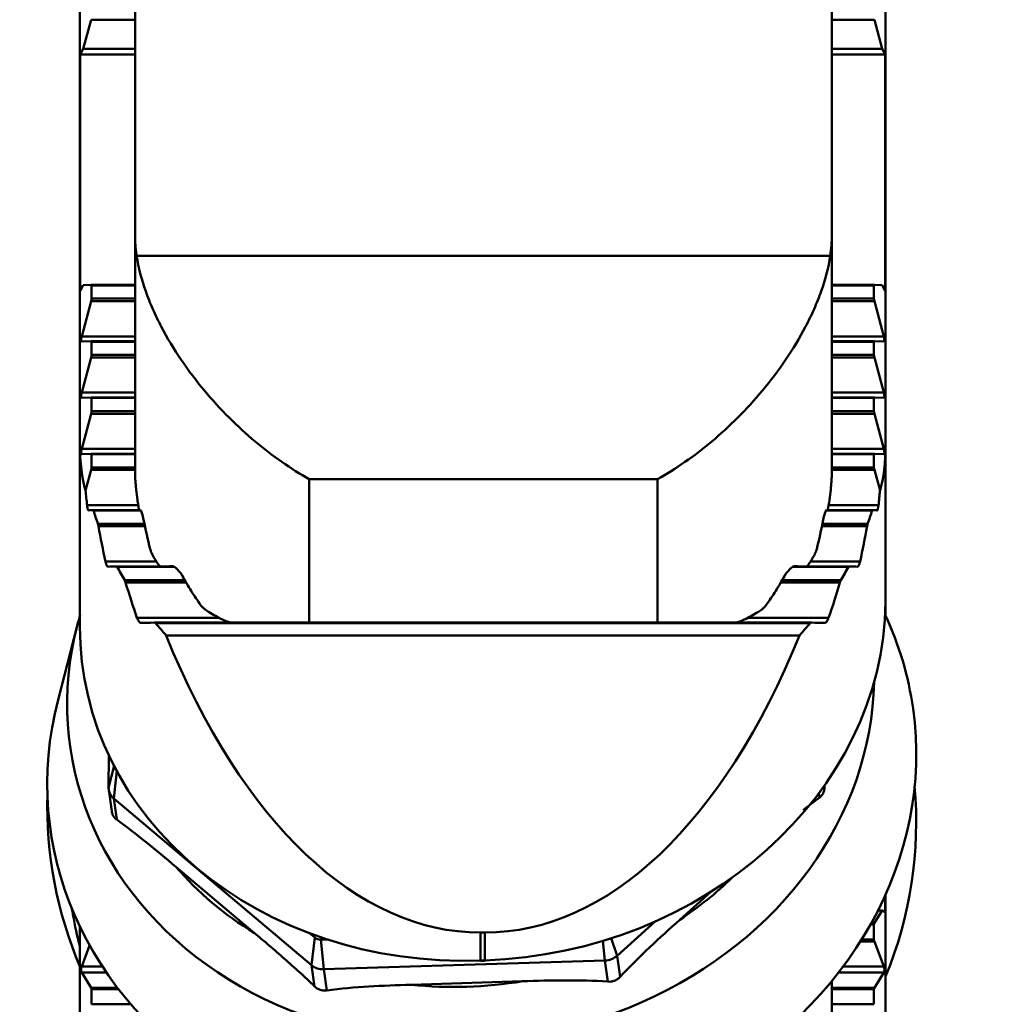
# Model space of a CAD drawing. Extents: x 106.9 to 110.3, y 287.6 to 299.5.
# Drawn here: x 108 to 108.9, y 289.3 to 290.2 of the extents above; entities that cross this region are included whole.
import ezdxf

# ---------------------------------------------------------------- set-up
doc = ezdxf.new("R2010")
doc.units = 0
doc.header["$MEASUREMENT"] = 0
doc.header["$PDMODE"] = 1
doc.layers.get('DEFPOINTS').update_dxf_attribs({"linetype": 'CONTINUOUS'})
doc.layers.add('1', color=4, linetype='CONTINUOUS', lineweight=50)
doc.layers.add('2', color=7, linetype='CONTINUOUS', lineweight=25)
doc.styles.add('STANDARD 3.5 mm', font='monos.ttf', dxfattribs={"height": 0.137795})
doc.dimstyles.get("Standard").update_dxf_attribs({"dimtxt": 0.137795, "dimasz": 0.18, "dimexe": 0.18, "dimexo": 0, "dimgap": 0.09, "dimtad": 1, "dimdec": 3, "dimzin": 9, "dimdsep": 46, "dimtxsty": 'STANDARD 3.5 mm', "dimcen": 0, "dimadec": 0, "dimazin": 2, "dimtm": 1e-09, "dimtfac": 0.707107, "dimtdec": 3, "dimtmove": 0, "dimatfit": 3, "dimfxl": 1, "dimtzin": 0, "dimarcsym": 0})

# ---------------------------------------------------------------- blocks, each defined once
blk = doc.blocks.new('*D13')
at = {"layer": '2', "color": 0, "lineweight": -2}
for p, q in [((108.43895, 298.9479), (110.01958, 298.9479)), ((109.83958, 298.7679), (109.83958, 288.93364)), ((108.45188, 288.75364), (110.01958, 288.75364))]:
    blk.add_line(p, q, dxfattribs=at)
at = {"layer": '2', "color": 0}
for points in [[(109.80958, 298.7679), (109.86958, 298.7679), (109.83958, 298.9479)], [(109.80958, 288.93364), (109.86958, 288.93364), (109.83958, 288.75364)]]:
    blk.add_solid(points, dxfattribs=at)
at = {"layer": 'DEFPOINTS', "color": 0}
for p in [(108.43895, 298.9479), (108.45188, 288.75364), (109.83958, 288.75364)]:
    blk.add_point(p, dxfattribs=at)
at = {"layer": '2', "color": 0, "insert": (109.67623, 293.85077), "char_height": 0.1377953, "attachment_point": 5, "rotation": 90, "style": 'STANDARD 3.5 mm'}
blk.add_mtext('\\A1;%%c10.194"', dxfattribs=at)

msp = doc.modelspace()

# ---------------------------------------------------------------- linework, layer by layer
at = {"layer": '1'}
for p, q in [((108.81995, 290.49172), (108.81995, 289.81712)), ((108.0916, 289.81712), (108.0916, 290.44881)), ((108.77132, 290.00635), (108.77132, 290.43507)), ((108.1414, 290.00635), (108.1414, 290.39792)), ((108.09466, 290.17401), (108.10167, 290.20033)), ((108.14141, 290.20033), (108.10167, 290.20033)), ((108.80987, 290.20033), (108.77132, 290.20033)), ((108.81689, 290.17401), (108.80987, 290.20033)), ((108.09192, 290.16882), (108.09466, 290.17401)), ((108.09192, 289.95511), (108.09192, 290.16882)), ((108.14141, 290.16882), (108.09192, 290.16882)), ((108.14141, 290.17401), (108.09466, 290.17401)), ((108.81689, 290.17401), (108.77132, 290.17401)), ((108.81963, 290.16882), (108.77132, 290.16882)), ((108.81963, 290.16882), (108.81689, 290.17401)), ((108.81963, 289.95511), (108.81963, 290.16882)), ((108.1414, 289.79299), (108.1414, 290.00635)), ((108.77132, 290.00635), (108.77132, 289.79299)), ((108.14286, 289.98685), (108.76987, 289.98685)), ((108.09466, 289.9603), (108.09192, 289.95511)), ((108.10167, 289.96056), (108.09466, 289.9603)), ((108.10167, 289.96056), (108.14141, 289.96056)), ((108.10215, 289.96011), (108.10215, 289.94816)), ((108.14141, 289.96011), (108.10215, 289.96011)), ((108.77132, 289.96056), (108.80987, 289.96056)), ((108.8094, 289.96011), (108.77132, 289.96011)), ((108.8094, 289.96011), (108.8094, 289.94816)), ((108.80987, 289.96056), (108.81689, 289.9603)), ((108.81689, 289.9603), (108.81963, 289.95511)), ((108.09318, 289.91406), (108.10167, 289.94591)), ((108.14141, 289.94591), (108.10167, 289.94591)), ((108.14141, 289.94816), (108.10215, 289.94816)), ((108.8094, 289.94816), (108.77132, 289.94816)), ((108.80987, 289.94591), (108.77132, 289.94591)), ((108.81836, 289.91406), (108.80987, 289.94591)), ((108.14141, 289.91406), (108.09318, 289.91406)), ((108.10167, 289.90968), (108.09318, 289.90936)), ((108.14141, 289.90968), (108.10167, 289.90968)), ((108.10215, 289.90922), (108.10215, 289.89728)), ((108.1414, 289.90922), (108.10215, 289.90922)), ((108.81836, 289.91406), (108.77132, 289.91406)), ((108.80987, 289.90968), (108.77132, 289.90968)), ((108.8094, 289.90922), (108.77132, 289.90922)), ((108.8094, 289.90922), (108.8094, 289.89728)), ((108.80987, 289.90968), (108.81836, 289.90936)), ((108.09318, 289.86318), (108.10167, 289.89503)), ((108.1414, 289.89503), (108.10167, 289.89503)), ((108.1414, 289.89728), (108.10215, 289.89728)), ((108.8094, 289.89728), (108.77132, 289.89728)), ((108.80987, 289.89503), (108.77132, 289.89503)), ((108.81836, 289.86318), (108.80987, 289.89503)), ((108.14141, 289.86318), (108.09318, 289.86318)), ((108.10167, 289.8588), (108.09318, 289.85848)), ((108.1414, 289.8588), (108.10167, 289.8588)), ((108.10215, 289.85834), (108.10215, 289.8464)), ((108.14141, 289.85834), (108.10215, 289.85834)), ((108.81836, 289.86318), (108.77132, 289.86318)), ((108.80987, 289.8588), (108.77132, 289.8588)), ((108.8094, 289.85834), (108.77132, 289.85834)), ((108.8094, 289.85834), (108.8094, 289.8464)), ((108.80987, 289.8588), (108.81836, 289.85848)), ((108.1414, 289.8464), (108.10215, 289.8464)), ((108.8094, 289.8464), (108.77132, 289.8464)), ((108.09318, 289.81229), (108.10167, 289.84414)), ((108.1414, 289.84414), (108.10167, 289.84414)), ((108.80987, 289.84414), (108.77132, 289.84414)), ((108.81836, 289.81229), (108.80987, 289.84414)), ((108.0916, 289.65178), (108.0916, 289.81712)), ((108.14141, 289.81229), (108.09318, 289.81229)), ((108.81836, 289.81229), (108.77132, 289.81229)), ((108.81995, 289.67863), (108.81995, 289.81712)), ((108.10167, 289.80791), (108.09318, 289.80759)), ((108.14141, 289.80791), (108.10167, 289.80791)), ((108.10215, 289.80746), (108.10215, 289.79551)), ((108.1414, 289.80746), (108.10215, 289.80746)), ((108.80987, 289.80791), (108.77132, 289.80791)), ((108.8094, 289.80746), (108.77132, 289.80746)), ((108.8094, 289.80746), (108.8094, 289.79551)), ((108.80987, 289.80791), (108.81836, 289.80759)), ((108.0967, 289.7746), (108.10167, 289.79326)), ((108.14141, 289.79326), (108.10167, 289.79326)), ((108.14141, 289.79551), (108.10215, 289.79551)), ((108.8094, 289.79551), (108.77132, 289.79551)), ((108.80987, 289.79326), (108.77132, 289.79326)), ((108.81485, 289.7746), (108.80987, 289.79326)), ((108.61384, 289.785), (108.29888, 289.785)), ((108.29888, 289.785), (108.29888, 289.65525)), ((108.61384, 289.65525), (108.61384, 289.785)), ((108.14434, 289.76141), (108.09807, 289.76141)), ((108.81348, 289.76141), (108.76829, 289.76141)), ((108.14544, 289.75703), (108.10345, 289.75703)), ((108.14668, 289.75657), (108.10387, 289.75657)), ((108.80768, 289.75657), (108.76605, 289.75657)), ((108.8081, 289.75703), (108.76729, 289.75703)), ((108.15003, 289.74463), (108.10787, 289.74463)), ((108.15053, 289.74238), (108.10836, 289.74238)), ((108.80319, 289.74238), (108.76219, 289.74238)), ((108.80368, 289.74463), (108.76269, 289.74463)), ((108.16082, 289.71053), (108.11467, 289.71053)), ((108.17309, 289.70614), (108.12455, 289.70614)), ((108.1768, 289.70569), (108.12528, 289.70569)), ((108.78627, 289.70569), (108.73593, 289.70569)), ((108.78699, 289.70614), (108.73964, 289.70614)), ((108.79688, 289.71053), (108.75191, 289.71053)), ((108.18661, 289.69375), (108.13208, 289.69375)), ((108.18802, 289.69149), (108.13289, 289.69149)), ((108.77865, 289.69149), (108.7247, 289.69149)), ((108.77947, 289.69375), (108.72612, 289.69375)), ((108.81995, 289.67863), (108.81995, 289.66153)), ((108.21755, 289.65964), (108.14315, 289.65964)), ((108.76839, 289.65964), (108.69518, 289.65964)), ((108.08912, 289.65244), (108.07181, 289.58547)), ((108.26426, 289.65526), (108.15869, 289.65526)), ((108.75173, 289.65481), (108.15982, 289.65481)), ((108.29888, 289.65525), (108.61384, 289.65525)), ((108.75285, 289.65526), (108.6473, 289.65526)), ((108.74205, 289.64375), (108.16949, 289.64375)), ((108.11757, 289.50583), (108.11769, 289.53544)), ((108.11757, 289.50583), (108.12251, 289.52568)), ((108.12213, 289.4963), (108.12488, 289.5212)), ((108.76477, 289.50688), (108.7646, 289.50812)), ((108.11769, 289.50413), (108.12039, 289.48488)), ((108.76013, 289.49706), (108.75955, 289.50116)), ((108.30105, 289.34554), (108.12213, 289.4963)), ((108.12482, 289.47718), (108.12213, 289.4963)), ((108.24937, 289.37467), (108.1784, 289.43447)), ((108.66165, 289.41166), (108.63388, 289.3867)), ((108.81963, 289.39364), (108.81963, 289.40885)), ((108.81995, 289.40956), (108.81995, 289.23558)), ((108.80987, 289.38374), (108.81689, 289.39507)), ((108.81303, 289.39507), (108.81689, 289.39507)), ((108.81689, 289.39507), (108.81963, 289.39364)), ((108.61168, 289.38515), (108.57722, 289.35418)), ((108.80701, 289.38374), (108.80987, 289.38374)), ((108.0916, 289.23558), (108.0916, 289.38036)), ((108.29909, 289.37455), (108.30381, 289.37057)), ((108.45381, 289.3498), (108.45381, 289.37504)), ((108.45774, 289.37504), (108.45381, 289.37504)), ((108.45774, 289.34994), (108.45774, 289.37504)), ((108.8094, 289.38243), (108.80627, 289.38243)), ((108.8094, 289.38243), (108.8094, 289.3687)), ((108.30105, 289.34554), (108.30381, 289.37057)), ((108.30936, 289.36874), (108.31518, 289.36892)), ((108.31215, 289.34187), (108.30936, 289.36874)), ((108.56609, 289.34982), (108.56425, 289.36757)), ((108.57722, 289.35418), (108.57189, 289.36996)), ((108.80987, 289.3669), (108.797, 289.3669)), ((108.8094, 289.3687), (108.79814, 289.3687)), ((108.81836, 289.34437), (108.80987, 289.3669)), ((108.09318, 289.34437), (108.10037, 289.36345)), ((108.56609, 289.34982), (108.31215, 289.34187)), ((108.45381, 289.3498), (108.45774, 289.34994)), ((108.45394, 289.34926), (108.45788, 289.3494)), ((108.56878, 289.3307), (108.56609, 289.34982)), ((108.57991, 289.33506), (108.57722, 289.35418)), ((108.11195, 289.34437), (108.09318, 289.34437)), ((108.10167, 289.32526), (108.09318, 289.33897)), ((108.11557, 289.33897), (108.09318, 289.33897)), ((108.30373, 289.32642), (108.30105, 289.34554)), ((108.31483, 289.32276), (108.31215, 289.34187)), ((108.81836, 289.33897), (108.77737, 289.33897)), ((108.81836, 289.34437), (108.78148, 289.34437)), ((108.80987, 289.32526), (108.81836, 289.33897)), ((108.49178, 289.33108), (108.39104, 289.32793)), ((108.77132, 289.2573), (108.77132, 289.33139)), ((108.12551, 289.32526), (108.10167, 289.32526)), ((108.10215, 289.32395), (108.10215, 289.31022)), ((108.12652, 289.32395), (108.10215, 289.32395)), ((108.80987, 289.32526), (108.77132, 289.32526)), ((108.8094, 289.32395), (108.77132, 289.32395)), ((108.8094, 289.32395), (108.8094, 289.31022)), ((108.13776, 289.31022), (108.10215, 289.31022)), ((108.8094, 289.31022), (108.77132, 289.31022))]:
    msp.add_line(p, q, dxfattribs=at)
for centre, major_axis, ratio, start_param, end_param in [((108.10088, 289.95466), (-0.00085, -0.0059), 0.226454, 2.779107, 3.182803), ((108.81066, 289.95466), (-0.00085, 0.0059), 0.226454, 6.241975, 6.645671), ((108.10088, 289.94882), (-0.00085, -0.0059), 0.226454, 1.088408, 1.492105), ((108.81066, 289.94882), (-0.00085, 0.0059), 0.226454, 1.649488, 2.053185), ((108.0936, 289.91251), (-0.00045, -0.00315), 0.226454, 4.230001, 6.324396), ((108.10088, 289.90377), (-0.00085, -0.0059), 0.226454, 2.779107, 3.182803), ((108.81066, 289.90377), (-0.00085, 0.0059), 0.226454, 6.241975, 6.645671), ((108.81794, 289.91251), (-0.00045, 0.00315), 0.226454, 3.100382, 5.194777), ((108.10088, 289.89794), (-0.00085, -0.0059), 0.226454, 1.088408, 1.492105), ((108.81066, 289.89794), (-0.00085, 0.0059), 0.226454, 1.649488, 2.053185), ((108.0936, 289.86163), (-0.00045, -0.00315), 0.226454, 4.230001, 6.324396), ((108.10088, 289.85289), (-0.00085, -0.0059), 0.226454, 2.779107, 3.182803), ((108.81066, 289.85289), (-0.00085, 0.0059), 0.226454, 6.241975, 6.645671), ((108.81794, 289.86163), (-0.00045, 0.00315), 0.226454, 3.100382, 5.194777), ((108.10088, 289.84705), (-0.00085, -0.0059), 0.226454, 1.088408, 1.492105), ((108.81066, 289.84705), (-0.00085, 0.0059), 0.226454, 1.649488, 2.053185), ((108.45381, 290.5032), (-0.34001, -0.7516), 0.166109, 5.931278, 6.099269), ((108.0936, 289.81074), (-0.00045, -0.00315), 0.226454, 4.230001, 6.324396), ((108.45774, 290.5032), (-0.34001, 0.7516), 0.166109, 3.325509, 3.4935), ((108.81794, 289.81074), (-0.00045, 0.00315), 0.226454, 3.100382, 5.194777), ((108.10088, 289.80201), (-0.00085, -0.0059), 0.226454, 2.779107, 3.182803), ((108.81066, 289.80201), (-0.00085, 0.0059), 0.226454, 6.241975, 6.645671), ((108.10088, 289.79617), (-0.00085, -0.0059), 0.226454, 1.088408, 1.492105), ((108.81066, 289.79617), (-0.00085, 0.0059), 0.226454, 1.649488, 2.053185), ((108.45381, 289.88002), (0, -0.63049), 0.574478, 4.88038, 4.901638), ((108.45774, 289.88002), (0, -0.63049), 0.574478, 1.381547, 1.402805), ((108.45381, 289.75542), (-0.3622, 0), 0.017453, 6.026681, 6.078578), ((108.45381, 289.8371), (-0.3622, 0), 0.861629, 0.260991, 0.300826), ((108.45774, 289.8371), (-0.3622, 0), 0.861629, 2.840766, 2.880601), ((108.45774, 289.75542), (-0.3622, 0), 0.017453, 3.3462, 3.398097), ((108.45381, 289.93193), (0, 0.63049), 0.574478, 1.876167, 1.929611), ((108.45774, 289.93193), (0, -0.63049), 0.574478, 1.211981, 1.265426), ((108.4538, 289.70351), (-0.3622, 0), 0.017453, 5.853324, 5.908235), ((108.45381, 289.8371), (-0.3622, 0), 0.861629, 0.434638, 0.477267), ((108.45774, 289.8371), (-0.3622, 0), 0.861629, 2.664326, 2.706955), ((108.45774, 289.70351), (-0.3622, 0), 0.017453, 3.516543, 3.571454), ((108.45381, 289.98385), (0, 0.63049), 0.574478, 2.052952, 2.110881), ((108.45774, 289.98385), (0, -0.63049), 0.574478, 1.030712, 1.08864), ((108.45774, 289.66457), (-0.35958, -0.05039), 0.864409, 1.450241, 3.009997), ((108.4448, 289.5944), (0.36206, 0.05082), 0.866539, 2.764957, 2.797355), ((108.45482, 289.52296), (0.38988, 0.05472), 0.866539, 0, 0.258403), ((108.4448, 289.5944), (0.36206, 0.05082), 0.866539, 2.797355, 6.145802), ((108.45381, 289.66443), (-0.35958, -0.05039), 0.864409, 6.16263, 7.733426), ((108.4538, 289.6516), (-0.3622, 0), 0.017453, 5.664717, 5.725445), ((108.45381, 289.8371), (-0.3622, 0), 0.861629, 0.623802, 0.668189), ((108.45774, 289.8371), (-0.3622, 0), 0.861629, 2.473404, 2.517791), ((108.45774, 289.6516), (-0.3622, 0), 0.017453, 3.699332, 3.760061), ((108.45381, 290.08136), (0, 0.70632), 0.512808, 2.238985, 3.141593), ((108.45774, 290.08136), (0, 0.70632), 0.512808, 3.141593, 4.0442), ((108.45482, 289.52296), (0.38988, 0.05472), 0.866539, 2.797301, 6.283185), ((108.13048, 289.52635), (-0.00781, -0.0011), 0.866539, 6.259447, 6.915044), ((108.45482, 289.48207), (-0.3807, 0.10033), 0.962233, 0.22057, 0.640267), ((108.13329, 289.50632), (0.0156, 0.00219), 0.866539, 3.016918, 3.802316), ((108.45482, 289.48207), (-0.3807, 0.10033), 0.962233, 3.01266, 3.475456), ((108.44259, 289.61014), (-0.32379, -0.04545), 0.866539, 0.505672, 0.815774), ((108.44259, 289.61014), (-0.32379, -0.04545), 0.866539, 2.076468, 2.270835), ((108.4448, 289.44403), (-0.35354, 0.09317), 0.962233, 0.402247, 0.417955), ((108.4448, 289.44403), (-0.35354, 0.09317), 0.962233, 0.417955, 0.500422), ((108.81066, 289.37826), (-0.00024, 0.00591), 0.264945, 0.373346, 0.777042), ((108.30939, 289.37559), (-0.00781, -0.0011), 0.866539, 0.660723, 1.446121), ((108.81066, 289.37155), (-0.00024, 0.00591), 0.264945, 2.064044, 2.467741), ((108.45381, 289.3532), (0.00014, -0.00393), 0.059782, 5.749804, 6.283129), ((108.45774, 289.35334), (0.00014, -0.00393), 0.059782, 5.749804, 6.283129), ((108.56615, 289.36351), (0.0156, 0.00219), 0.866539, 4.587714, 5.373112), ((108.0936, 289.34189), (-0.00013, -0.00315), 0.264945, 3.815445, 5.90984), ((108.3122, 289.35556), (0.0156, 0.00219), 0.866539, 3.802316, 4.587714), ((108.81794, 289.34189), (-0.00013, 0.00315), 0.264945, 3.514938, 5.609333), ((108.44259, 289.61014), (-0.32379, -0.04545), 0.866539, 1.29107, 1.601173), ((108.10088, 289.31978), (-0.00024, -0.00591), 0.264945, 2.364551, 2.768247), ((108.81066, 289.31978), (-0.00024, 0.00591), 0.264945, 0.373346, 0.777042)]:
    msp.add_ellipse(centre, major_axis=major_axis, ratio=ratio, start_param=start_param, end_param=end_param, dxfattribs=at)
for points, knots in [([(108.1414, 290.00635), (108.1414, 290.00309), (108.14152, 289.99982), (108.14189, 289.99493), (108.14204, 289.9933), (108.1424, 289.99006), (108.14261, 289.98845), (108.14286, 289.98685)], [0, 0, 0, 0, 0.5, 0.5, 0.75, 0.75, 1, 1, 1, 1]), ([(108.29888, 289.785), (108.2907, 289.78957), (108.28235, 289.7948), (108.26601, 289.80617), (108.25794, 289.81234), (108.24205, 289.82569), (108.23421, 289.83285), (108.21877, 289.8483), (108.21116, 289.85661), (108.1967, 289.87398), (108.18979, 289.8831), (108.17672, 289.90234), (108.17055, 289.91252), (108.1624, 289.9281), (108.15985, 289.93337), (108.15512, 289.94407), (108.15295, 289.94951), (108.14725, 289.96565), (108.14445, 289.97631), (108.14286, 289.98685)], [0, 0, 0, 0, 0.125, 0.125, 0.25, 0.25, 0.375, 0.375, 0.5, 0.5, 0.625, 0.625, 0.75, 0.75, 0.8125, 0.8125, 0.875, 0.875, 1, 1, 1, 1]), ([(108.76987, 289.98685), (108.76828, 289.97631), (108.76548, 289.96565), (108.75978, 289.94951), (108.75761, 289.94407), (108.75288, 289.93337), (108.75033, 289.9281), (108.74218, 289.91252), (108.73601, 289.90234), (108.72294, 289.8831), (108.71603, 289.87398), (108.70156, 289.85661), (108.69396, 289.8483), (108.67852, 289.83285), (108.67068, 289.82569), (108.65478, 289.81234), (108.64672, 289.80617), (108.63038, 289.7948), (108.62203, 289.78957), (108.61384, 289.785)], [0, 0, 0, 0, 0.125, 0.125, 0.1875, 0.1875, 0.25, 0.25, 0.375, 0.375, 0.5, 0.5, 0.625, 0.625, 0.75, 0.75, 0.875, 0.875, 1, 1, 1, 1]), ([(108.14506, 289.75702), (108.1448, 289.75853), (108.14455, 289.76006), (108.14406, 289.76313), (108.14382, 289.76468), (108.14316, 289.7693), (108.14277, 289.77238), (108.14236, 289.77623), (108.14228, 289.77699), (108.14213, 289.77853), (108.14206, 289.7793), (108.14187, 289.78158), (108.14176, 289.78307), (108.1415, 289.78747), (108.1414, 289.79029), (108.1414, 289.79299)], [0, 0, 0, 0, 0.125, 0.125, 0.25, 0.25, 0.5, 0.5, 0.5625, 0.5625, 0.625, 0.625, 0.75, 0.75, 1, 1, 1, 1]), ([(108.77132, 289.79299), (108.77132, 289.79232), (108.77132, 289.79164), (108.7713, 289.79025), (108.77128, 289.78955), (108.77121, 289.7874), (108.77107, 289.78449), (108.77085, 289.7815), (108.77059, 289.77847), (108.77044, 289.77694), (108.76995, 289.77229), (108.76955, 289.76922), (108.76868, 289.7631), (108.76819, 289.76005), (108.76767, 289.75702)], [0, 0, 0, 0, 0.0625, 0.0625, 0.125, 0.125, 0.25, 0.375, 0.375, 0.5, 0.5, 0.75, 0.75, 1, 1, 1, 1]), ([(108.09807, 289.76141), (108.0981, 289.7611), (108.09815, 289.76076), (108.09825, 289.76007), (108.09831, 289.75971), (108.09844, 289.75901), (108.09851, 289.75867), (108.09865, 289.75804), (108.09872, 289.75775), (108.09886, 289.75727), (108.09893, 289.75708), (108.09905, 289.75681), (108.0991, 289.75673), (108.09914, 289.75671), (108.09915, 289.75671), (108.09916, 289.75671)], [0, 0, 0, 0, 0.160271, 0.160271, 0.320398, 0.320398, 0.482668, 0.482668, 0.647233, 0.647233, 0.812394, 0.812394, 0.975986, 0.975986, 1, 1, 1, 1]), ([(108.14921, 289.74829), (108.14887, 289.75013), (108.14823, 289.75242), (108.14704, 289.75595), (108.14651, 289.75712), (108.14624, 289.75711)], [0, 0, 0, 0, 0.5, 0.5, 1, 1, 1, 1]), ([(108.76648, 289.75711), (108.76621, 289.75712), (108.76568, 289.75594), (108.76449, 289.75241), (108.76386, 289.75013), (108.76352, 289.74829)], [0, 0, 0, 0, 0.5, 0.5, 1, 1, 1, 1]), ([(108.81239, 289.75671), (108.81242, 289.75671), (108.81246, 289.75674), (108.81252, 289.75684), (108.81254, 289.75689), (108.81258, 289.75699), (108.81261, 289.75705), (108.81268, 289.75725), (108.81273, 289.75742), (108.81284, 289.75781), (108.81289, 289.75802), (108.813, 289.75849), (108.81305, 289.75875), (108.81313, 289.75914), (108.81316, 289.75928), (108.81321, 289.75955), (108.81323, 289.75968), (108.8133, 289.7601), (108.81335, 289.76037), (108.81342, 289.76091), (108.81345, 289.76117), (108.81348, 289.76141)], [0, 0, 0, 0, 0.125, 0.125, 0.1875, 0.1875, 0.25, 0.25, 0.375, 0.375, 0.5, 0.5, 0.625, 0.625, 0.6875, 0.6875, 0.75, 0.75, 0.875, 0.875, 1, 1, 1, 1]), ([(108.10387, 289.75657), (108.10378, 289.75673), (108.1037, 289.75684), (108.10357, 289.75699), (108.1035, 289.75703), (108.10345, 289.75703)], [0, 0, 0, 0, 0.5, 0.5, 1, 1, 1, 1]), ([(108.8081, 289.75703), (108.80804, 289.75703), (108.80798, 289.75699), (108.80784, 289.75684), (108.80777, 289.75673), (108.80768, 289.75657)], [0, 0, 0, 0, 0.5, 0.5, 1, 1, 1, 1]), ([(108.10836, 289.74238), (108.10829, 289.74273), (108.10822, 289.74309), (108.10806, 289.74384), (108.10796, 289.74424), (108.10787, 289.74463)], [0, 0, 0, 0, 0.5, 0.5, 1, 1, 1, 1]), ([(108.80368, 289.74463), (108.80358, 289.74424), (108.80349, 289.74385), (108.80333, 289.7431), (108.80325, 289.74273), (108.80319, 289.74238)], [0, 0, 0, 0, 0.5, 0.5, 1, 1, 1, 1]), ([(108.15513, 289.72178), (108.15525, 289.72131), (108.1554, 289.72081), (108.15566, 289.72005), (108.15575, 289.71979), (108.15594, 289.71927), (108.15604, 289.71901), (108.15636, 289.71824), (108.15658, 289.71773), (108.15705, 289.71677), (108.15729, 289.71631), (108.15753, 289.71588)], [0, 0, 0, 0, 0.25, 0.25, 0.375, 0.375, 0.5, 0.5, 0.75, 0.75, 1, 1, 1, 1]), ([(108.75519, 289.71588), (108.75544, 289.71631), (108.75568, 289.71677), (108.75603, 289.71749), (108.75614, 289.71774), (108.75637, 289.71824), (108.75658, 289.71875), (108.75678, 289.71926), (108.75698, 289.71978), (108.75707, 289.72004), (108.75733, 289.72081), (108.75748, 289.72131), (108.7576, 289.72178)], [0, 0, 0, 0, 0.25, 0.25, 0.375, 0.375, 0.5, 0.625, 0.625, 0.75, 0.75, 1, 1, 1, 1]), ([(108.11467, 289.71053), (108.11474, 289.71021), (108.11482, 289.70987), (108.11502, 289.70918), (108.11514, 289.70883), (108.11539, 289.70813), (108.11552, 289.70779), (108.1158, 289.70714), (108.11595, 289.70684), (108.11623, 289.70635), (108.11636, 289.70615), (108.11659, 289.70589), (108.11669, 289.70582), (108.11676, 289.70582)], [0, 0, 0, 0, 0.15842, 0.15842, 0.316337, 0.316337, 0.482146, 0.482146, 0.655953, 0.655953, 0.831471, 0.831471, 1, 1, 1, 1]), ([(108.12528, 289.70569), (108.12513, 289.70584), (108.125, 289.70596), (108.12476, 289.70611), (108.12465, 289.70615), (108.12455, 289.70614)], [0, 0, 0, 0, 0.5, 0.5, 1, 1, 1, 1]), ([(108.1843, 289.69741), (108.1832, 289.69944), (108.18142, 289.70157), (108.1781, 289.70491), (108.1764, 289.70624), (108.17545, 289.70622)], [0, 0, 0, 0, 0.5, 0.5, 1, 1, 1, 1]), ([(108.73727, 289.70622), (108.73633, 289.70624), (108.73464, 289.70492), (108.73131, 289.70157), (108.72953, 289.69943), (108.72843, 289.69741)], [0, 0, 0, 0, 0.5, 0.5, 1, 1, 1, 1]), ([(108.78699, 289.70614), (108.7869, 289.70615), (108.78679, 289.70611), (108.78655, 289.70596), (108.78642, 289.70584), (108.78627, 289.70569)], [0, 0, 0, 0, 0.5, 0.5, 1, 1, 1, 1]), ([(108.79478, 289.70582), (108.79485, 289.70582), (108.79495, 289.70588), (108.79515, 289.70611), (108.79527, 289.70628), (108.79553, 289.70671), (108.79567, 289.70699), (108.79595, 289.70761), (108.7961, 289.70797), (108.79637, 289.70871), (108.7965, 289.7091), (108.79672, 289.70984), (108.79681, 289.7102), (108.79688, 289.71053)], [0, 0, 0, 0, 0.159186, 0.159186, 0.317837, 0.317837, 0.484898, 0.484898, 0.659498, 0.659498, 0.834507, 0.834507, 1, 1, 1, 1]), ([(108.20098, 289.6709), (108.19787, 289.67516), (108.19493, 289.6795), (108.18939, 289.68835), (108.18677, 289.69285), (108.1843, 289.69741)], [0, 0, 0, 0, 0.5, 0.5, 1, 1, 1, 1]), ([(108.72843, 289.69741), (108.72595, 289.69285), (108.72334, 289.68835), (108.71779, 289.6795), (108.71486, 289.67516), (108.71175, 289.6709)], [0, 0, 0, 0, 0.5, 0.5, 1, 1, 1, 1]), ([(108.13289, 289.69149), (108.13279, 289.69185), (108.13266, 289.69222), (108.13239, 289.69297), (108.13224, 289.69336), (108.13208, 289.69375)], [0, 0, 0, 0, 0.5, 0.5, 1, 1, 1, 1]), ([(108.77947, 289.69375), (108.77931, 289.69336), (108.77916, 289.69297), (108.77889, 289.69222), (108.77876, 289.69185), (108.77865, 289.69149)], [0, 0, 0, 0, 0.5, 0.5, 1, 1, 1, 1]), ([(108.20098, 289.6709), (108.20119, 289.67061), (108.20142, 289.67033), (108.2019, 289.66977), (108.20216, 289.66949), (108.20269, 289.66895), (108.20297, 289.66868), (108.20354, 289.66815), (108.20383, 289.6679), (108.20471, 289.66715), (108.20532, 289.66669), (108.20656, 289.6658), (108.20719, 289.66538), (108.20782, 289.66499)], [0, 0, 0, 0, 0.125, 0.125, 0.25, 0.25, 0.375, 0.375, 0.5, 0.5, 0.75, 0.75, 1, 1, 1, 1]), ([(108.70491, 289.66499), (108.70554, 289.66538), (108.70617, 289.66579), (108.70739, 289.66667), (108.70799, 289.66713), (108.70888, 289.66788), (108.70917, 289.66814), (108.70974, 289.66866), (108.71002, 289.66893), (108.71056, 289.66948), (108.71081, 289.66976), (108.71131, 289.67032), (108.71154, 289.67061), (108.71175, 289.6709)], [0, 0, 0, 0, 0.25, 0.25, 0.5, 0.5, 0.625, 0.625, 0.75, 0.75, 0.875, 0.875, 1, 1, 1, 1]), ([(108.14315, 289.65964), (108.14326, 289.65932), (108.14341, 289.65898), (108.14373, 289.65829), (108.1439, 289.65795), (108.1443, 289.65725), (108.14452, 289.6569), (108.14499, 289.65622), (108.14525, 289.6559), (108.14572, 289.65538), (108.14595, 289.65518), (108.14628, 289.65498), (108.1464, 289.65494), (108.14649, 289.65494)], [0, 0, 0, 0, 0.155549, 0.155549, 0.310016, 0.310016, 0.483565, 0.483565, 0.675744, 0.675744, 0.871431, 0.871431, 1, 1, 1, 1]), ([(108.76506, 289.65494), (108.76517, 289.65494), (108.76532, 289.655), (108.76565, 289.65523), (108.76583, 289.6554), (108.76624, 289.65583), (108.76647, 289.65611), (108.76694, 289.65677), (108.76719, 289.65716), (108.76766, 289.65798), (108.76789, 289.65842), (108.7682, 289.65912), (108.76831, 289.65939), (108.76839, 289.65964)], [0, 0, 0, 0, 0.156936, 0.156936, 0.312734, 0.312734, 0.488748, 0.488748, 0.682536, 0.682536, 0.876966, 0.876966, 1, 1, 1, 1]), ([(108.15982, 289.65481), (108.1596, 289.65495), (108.15939, 289.65507), (108.15901, 289.65522), (108.15884, 289.65526), (108.15869, 289.65526)], [0, 0, 0, 0, 0.5, 0.5, 1, 1, 1, 1]), ([(108.22056, 289.65798), (108.22139, 289.65757), (108.22223, 289.6572), (108.22388, 289.65652), (108.22471, 289.65622), (108.22593, 289.65584), (108.22634, 289.65572), (108.22715, 289.65551), (108.22756, 289.65541), (108.22835, 289.65525), (108.22874, 289.65519), (108.22949, 289.6551), (108.22986, 289.65507), (108.23021, 289.65507)], [0, 0, 0, 0, 0.25, 0.25, 0.5, 0.5, 0.625, 0.625, 0.75, 0.75, 0.875, 0.875, 1, 1, 1, 1]), ([(108.28489, 289.65534), (108.27961, 289.65533), (108.27454, 289.65532), (108.26629, 289.65529), (108.26302, 289.65528), (108.25983, 289.65526)], [0, 0, 0, 0, 0.594928, 0.594928, 1, 1, 1, 1]), ([(108.29888, 289.65525), (108.29654, 289.65525), (108.2942, 289.65527), (108.2907, 289.6553), (108.28953, 289.65531), (108.2872, 289.65533), (108.28604, 289.65534), (108.28489, 289.65534)], [0, 0, 0, 0, 0.5, 0.5, 0.75, 0.75, 1, 1, 1, 1]), ([(108.62784, 289.65534), (108.62669, 289.65534), (108.62553, 289.65533), (108.6232, 289.65531), (108.62204, 289.6553), (108.61853, 289.65527), (108.61619, 289.65525), (108.61384, 289.65525)], [0, 0, 0, 0, 0.25, 0.25, 0.5, 0.5, 1, 1, 1, 1]), ([(108.65381, 289.65526), (108.65269, 289.65526), (108.65156, 289.65527), (108.64803, 289.65528), (108.6456, 289.65529), (108.63819, 289.65532), (108.63311, 289.65533), (108.62784, 289.65534)], [0, 0, 0, 0, 0.136566, 0.136566, 0.424377, 0.424377, 1, 1, 1, 1]), ([(108.68252, 289.65507), (108.68287, 289.65507), (108.68323, 289.6551), (108.68399, 289.65519), (108.68437, 289.65525), (108.68517, 289.65541), (108.68557, 289.6555), (108.68638, 289.65572), (108.68679, 289.65584), (108.68802, 289.65622), (108.68885, 289.65652), (108.6905, 289.6572), (108.69133, 289.65757), (108.69217, 289.65798)], [0, 0, 0, 0, 0.125, 0.125, 0.25, 0.25, 0.375, 0.375, 0.5, 0.5, 0.75, 0.75, 1, 1, 1, 1]), ([(108.75285, 289.65526), (108.75271, 289.65526), (108.75254, 289.65522), (108.75216, 289.65507), (108.75195, 289.65495), (108.75173, 289.65481)], [0, 0, 0, 0, 0.5, 0.5, 1, 1, 1, 1]), ([(108.76013, 289.49706), (108.76087, 289.4976), (108.76153, 289.49821), (108.7624, 289.49926), (108.76268, 289.49963), (108.76318, 289.50042), (108.7634, 289.50082), (108.764, 289.50209), (108.7643, 289.50299), (108.76469, 289.5049), (108.76478, 289.50588), (108.76477, 289.50688)], [0, 0, 0, 0, 0.25, 0.25, 0.375, 0.375, 0.5, 0.5, 0.75, 0.75, 1, 1, 1, 1]), ([(108.12039, 289.48485), (108.12044, 289.4845), (108.1205, 289.48415), (108.12068, 289.48335), (108.1208, 289.48289), (108.12111, 289.482), (108.12128, 289.48157), (108.12187, 289.48034), (108.12234, 289.4796), (108.12348, 289.47825), (108.12411, 289.47767), (108.12482, 289.47718)], [0, 0, 0, 0, 0.10837, 0.10837, 0.256975, 0.256975, 0.40558, 0.40558, 0.70279, 0.70279, 1, 1, 1, 1]), ([(108.12482, 289.47718), (108.13352, 289.47105), (108.14241, 289.46411), (108.16033, 289.44964), (108.16935, 289.44209), (108.1784, 289.43447)], [0, 0, 0, 0, 0.5, 0.5, 1, 1, 1, 1]), ([(108.57991, 289.33506), (108.58868, 289.34449), (108.59763, 289.35324), (108.61568, 289.37026), (108.62477, 289.37851), (108.63388, 289.3867)], [0, 0, 0, 0, 0.5, 0.5, 1, 1, 1, 1]), ([(108.24937, 289.37467), (108.25389, 289.37086), (108.25842, 289.36703), (108.26746, 289.3593), (108.27199, 289.3554), (108.28104, 289.34745), (108.28557, 289.34341), (108.29238, 289.33719), (108.29465, 289.33509), (108.29919, 289.33081), (108.30146, 289.32864), (108.30373, 289.32642)], [0, 0, 0, 0, 0.25, 0.25, 0.5, 0.5, 0.75, 0.75, 0.875, 0.875, 1, 1, 1, 1]), ([(108.49178, 289.33108), (108.50462, 289.33148), (108.51745, 289.33182), (108.54312, 289.33191), (108.55595, 289.33168), (108.56878, 289.3307)], [0, 0, 0, 0, 0.5, 0.5, 1, 1, 1, 1]), ([(108.56878, 289.3307), (108.56981, 289.33062), (108.57084, 289.33065), (108.57236, 289.33087), (108.57287, 289.33097), (108.57387, 289.33123), (108.57436, 289.33139), (108.5758, 289.33195), (108.5767, 289.33243), (108.57842, 289.33362), (108.5792, 289.3343), (108.57991, 289.33506)], [0, 0, 0, 0, 0.25, 0.25, 0.375, 0.375, 0.5, 0.5, 0.75, 0.75, 1, 1, 1, 1]), ([(108.30373, 289.32642), (108.30447, 289.3257), (108.30526, 289.32507), (108.30655, 289.32428), (108.30699, 289.32404), (108.30792, 289.3236), (108.30839, 289.32342), (108.30982, 289.32294), (108.3108, 289.32275), (108.31282, 289.32258), (108.31382, 289.32261), (108.31483, 289.32276)], [0, 0, 0, 0, 0.25, 0.25, 0.375, 0.375, 0.5, 0.5, 0.75, 0.75, 1, 1, 1, 1]), ([(108.31483, 289.32276), (108.32727, 289.32453), (108.33992, 289.32555), (108.36539, 289.32706), (108.37821, 289.32752), (108.39104, 289.32793)], [0, 0, 0, 0, 0.5, 0.5, 1, 1, 1, 1])]:
    msp.add_open_spline(points, degree=3, knots=knots, dxfattribs=at)
for points in [[(108.76987, 289.98685), (108.77085, 289.99329), (108.77132, 289.99979), (108.77132, 290.00635)], [(108.14624, 289.75711), (108.14587, 289.75708), (108.14551, 289.75705), (108.14518, 289.75703)], [(108.76755, 289.75703), (108.76722, 289.75705), (108.76686, 289.75708), (108.76648, 289.75711)], [(108.15513, 289.72178), (108.15285, 289.73057), (108.15089, 289.73941), (108.14921, 289.74829)], [(108.76352, 289.74829), (108.76184, 289.73941), (108.75988, 289.73057), (108.7576, 289.72178)], [(108.15753, 289.71588), (108.15889, 289.71349), (108.16033, 289.71116), (108.16183, 289.70886)], [(108.7509, 289.70886), (108.75241, 289.71117), (108.75385, 289.71351), (108.75519, 289.71588)], [(108.16183, 289.70886), (108.16297, 289.70713), (108.16416, 289.70594), (108.16484, 289.70596)], [(108.17545, 289.70622), (108.17429, 289.7062), (108.17316, 289.70617), (108.17207, 289.70615)], [(108.74066, 289.70615), (108.73957, 289.70617), (108.73844, 289.7062), (108.73727, 289.70622)], [(108.7483, 289.70606), (108.74899, 289.70639), (108.74996, 289.70744), (108.7509, 289.70886)], [(108.81992, 289.67374), (108.81994, 289.67537), (108.81995, 289.677), (108.81995, 289.67863)], [(108.20782, 289.66499), (108.21193, 289.66249), (108.21617, 289.66015), (108.22056, 289.65798)], [(108.69217, 289.65798), (108.69653, 289.66014), (108.70078, 289.66247), (108.70491, 289.66499)], [(108.74539, 289.48565), (108.7503, 289.48964), (108.75521, 289.49347), (108.76013, 289.49706)]]:
    msp.add_open_spline(points, degree=3, dxfattribs=at)

# ---------------------------------------------------------------- dimensions: what is measured, and where the dimension line sits
at = {"layer": '2'}
dim = msp.add_linear_dim(base=(109.83958, 288.75364), p1=(108.43895, 298.9479), p2=(108.45188, 288.75364), angle=90, text='%%c<>', dimstyle='STANDARD', override={"dimpost": '"', "dimtol": 0, "dimlim": 0, "dimtp": 0, "dimtm": 1e-09, "dimtfac": 0.707107, "dimtdec": 3, "dimtolj": 1, "dimtzin": 8}, dxfattribs=at)
dim.commit()
dim.dimension.update_dxf_attribs({"geometry": '*D13', "text_midpoint": (109.67623, 293.85077)})

doc.saveas('drawing.dxf')
